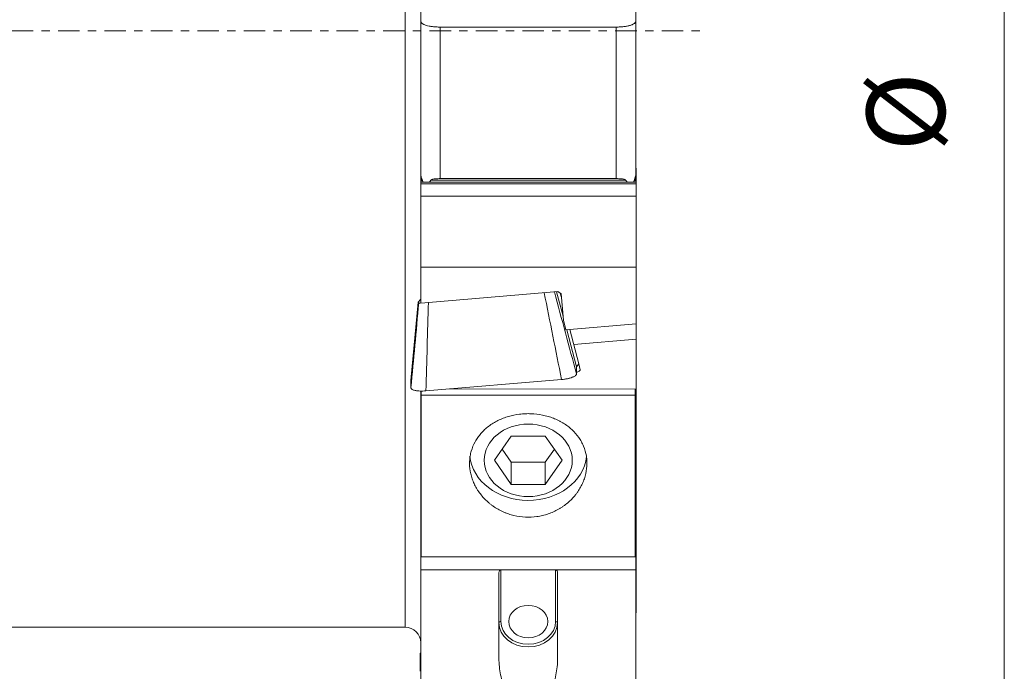
# Model space of a CAD drawing. Units: millimetres. Extents: x -32 to 74, y -98 to 79.
# Drawn here: x 19 to 69, y -33 to 1 of the extents above; entities that cross this region are included whole.
import ezdxf

# ---------------------------------------------------------------- set-up
doc = ezdxf.new("R2010")
doc.units = ezdxf.units.MM
doc.linetypes.add('CENTER', pattern=[47.5, 22, -8.5, 8.5, -8.5])
for name, color, linetype in [('1', 4, 'Continuous'), ('2', 7, 'Continuous'), ('SK4', 2, 'CENTER')]:
    doc.layers.add(name, color=color, linetype=linetype)
doc.styles.add('iso_b_vert', font='simplex.shx')
doc.dimstyles.get("Standard").update_dxf_attribs({"dimtxt": 0.18, "dimasz": 0.18, "dimexe": 0.18, "dimexo": 0.0625, "dimgap": 0.09, "dimtad": 1, "dimzin": 0, "dimdsep": 52, "dimtxsty": 'Standard', "dimcen": 0.09, "dimadec": 0, "dimazin": 0, "dimtfac": 1, "dimtdec": 4, "dimtofl": 0, "dimtmove": 0, "dimatfit": 3, "dimfxl": 1, "dimtolj": 1, "dimtzin": 0, "dimarcsym": 0})

# ---------------------------------------------------------------- blocks, each defined once
blk = doc.blocks.new('_U0')
at = {"layer": '2', "lineweight": 13}
for p, q in [((0, -17.4625), (0, -78.881989)), ((50.8, -65.0875), (50.8, -78.881989)), ((50.8, -76.881989), (0, -76.881989))]:
    blk.add_line(p, q, dxfattribs=at)
at = {"layer": '2', "lineweight": 18}
for points in [[(0, -76.881989), (3.499998, -76.421205), (3.500002, -77.342773)], [(50.8, -76.881989), (47.300002, -77.342773), (47.299998, -76.421205)]]:
    blk.add_solid(points, dxfattribs=at)
at = {"layer": '2', "lineweight": 13, "insert": (20.918058, -75.701836), "char_height": 4, "attachment_point": 7, "line_spacing_factor": 1.084337, "style": 'iso_b_vert'}
blk.add_mtext('\\W0.7346;50.8', dxfattribs=at)

msp = doc.modelspace()

# ---------------------------------------------------------------- linework, layer by layer
at = {"layer": '1', "lineweight": 13}
for p, q in [((38.501, -30.5), (38.501, 30.5)), ((40.3, 0.198), (40.3, -7.558)), ((49.3, -7.558), (49.3, 0.198)), ((50.326, -7.013), (50.3, -7.013)), ((50.326, -7.023), (50.3, -7.023)), ((39.35, -7.537), (39.301, -7.537)), ((39.354, -7.547), (39.301, -7.547)), ((50.326, -7.547), (50.247, -7.547)), ((50.326, -7.537), (50.251, -7.537)), ((50.326, -7.481), (50.271, -7.481)), ((50.326, -7.471), (50.275, -7.471)), ((50.326, -7.416), (50.294, -7.416)), ((50.326, -7.079), (50.3, -7.079)), ((50.326, -7.089), (50.3, -7.089)), ((50.326, -7.144), (50.3, -7.144)), ((50.326, -7.154), (50.3, -7.154)), ((50.326, -7.209), (50.3, -7.209)), ((50.326, -7.219), (50.3, -7.219)), ((50.326, -7.275), (50.3, -7.275)), ((50.326, -7.285), (50.3, -7.285)), ((50.326, -7.34), (50.3, -7.34)), ((50.326, -7.35), (50.3, -7.35)), ((50.326, -7.406), (50.304, -7.406)), ((39.3, -7.789), (39.301, -7.79)), ((39.374, -7.602), (39.301, -7.602)), ((39.377, -7.612), (39.301, -7.612)), ((39.398, -7.667), (39.301, -7.667)), ((39.402, -7.677), (39.301, -7.677)), ((50.326, -7.733), (39.301, -7.733)), ((50.326, -7.743), (39.301, -7.743)), ((50.326, -7.823), (39.301, -7.823)), ((49.779, -7.636), (39.822, -7.636)), ((50.326, -7.677), (50.199, -7.677)), ((50.326, -7.667), (50.203, -7.667)), ((50.326, -7.612), (50.224, -7.612)), ((50.326, -7.602), (50.227, -7.602)), ((50.326, -20.376), (50.3, -20.376)), ((50.326, -20.511), (50.3, -20.511)), ((50.326, -20.637), (50.3, -20.637)), ((50.326, -21.204), (50.3, -21.204)), ((50.326, -21.338), (50.3, -21.338)), ((50.326, -21.465), (50.3, -21.465)), ((50.326, -22.032), (50.3, -22.032)), ((50.326, -22.166), (50.3, -22.166)), ((50.326, -22.293), (50.3, -22.293)), ((50.326, -22.86), (50.3, -22.86)), ((50.326, -22.994), (50.3, -22.994)), ((50.326, -23.121), (50.3, -23.121)), ((50.326, -23.688), (50.3, -23.688)), ((50.326, -23.822), (50.3, -23.822)), ((50.326, -23.949), (50.3, -23.949)), ((50.326, -24.516), (50.3, -24.516)), ((50.326, -24.65), (50.3, -24.65)), ((50.326, -24.777), (50.3, -24.777)), ((50.326, -25.344), (50.3, -25.344)), ((50.326, -25.478), (50.3, -25.478)), ((50.326, -25.605), (50.3, -25.605)), ((50.326, -26.172), (50.3, -26.172)), ((50.326, -26.306), (50.3, -26.306)), ((50.326, -26.433), (50.3, -26.433)), ((50.326, -27), (50.3, -27)), ((50.326, -27.134), (50.3, -27.134)), ((43.401, -27.56), (43.401, -30.214)), ((46.2, -30.214), (46.2, -27.56)), ((50.326, -27.261), (50.3, -27.261)), ((50.326, -27.827), (50.3, -27.827)), ((50.326, -27.962), (50.3, -27.962)), ((50.326, -28.089), (50.3, -28.089)), ((50.326, -28.655), (50.3, -28.655)), ((50.326, -28.79), (50.3, -28.79)), ((50.326, -28.916), (50.3, -28.916)), ((50.326, -29.483), (50.3, -29.483)), ((50.326, -29.618), (50.3, -29.618)), ((50.326, -29.744), (50.3, -29.744)), ((39.301, -31.858), (39.275, -31.858)), ((39.301, -32.001), (39.275, -32.001)), ((39.301, -32.141), (39.275, -32.141))]:
    msp.add_line(p, q, dxfattribs=at)
at = {"layer": '1', "lineweight": 18}
for p, q in [((39.3, 5.123), (39.3, 0.505)), ((50.3, 0.505), (50.3, 5.123)), ((39.3, -7.394), (39.3, 0.505)), ((50.3, 0.505), (50.3, -7.394)), ((40.3, 0.198), (49.3, 0.198)), ((50.326, -7.013), (50.3, -7.013)), ((50.326, -7.013), (50.326, -7.013)), ((50.326, -7.023), (50.326, -7.013)), ((50.326, -7.078), (50.326, -7.023)), ((39.3, -7.394), (39.3, -7.789)), ((39.301, -7.471), (39.301, -7.471)), ((39.301, -7.481), (39.301, -7.471)), ((39.301, -7.481), (39.301, -7.536)), ((39.301, -7.537), (39.301, -7.536)), ((39.35, -7.536), (39.301, -7.536)), ((39.301, -7.537), (39.301, -7.547)), ((39.301, -7.602), (39.301, -7.547)), ((50.326, -7.536), (50.251, -7.536)), ((50.326, -7.471), (50.275, -7.471)), ((50.326, -7.078), (50.3, -7.078)), ((50.326, -7.144), (50.3, -7.144)), ((50.326, -7.209), (50.3, -7.209)), ((50.326, -7.275), (50.3, -7.275)), ((50.326, -7.34), (50.3, -7.34)), ((50.326, -7.406), (50.304, -7.406)), ((50.326, -7.078), (50.326, -7.079)), ((50.326, -7.079), (50.326, -7.089)), ((50.326, -7.089), (50.326, -7.144)), ((50.326, -7.144), (50.326, -7.144)), ((50.326, -7.154), (50.326, -7.144)), ((50.326, -7.209), (50.326, -7.154)), ((50.326, -7.209), (50.326, -7.209)), ((50.326, -7.219), (50.326, -7.209)), ((50.326, -7.219), (50.326, -7.275)), ((50.326, -7.275), (50.326, -7.275)), ((50.326, -7.285), (50.326, -7.275)), ((50.326, -7.34), (50.326, -7.285)), ((50.326, -7.34), (50.326, -7.34)), ((50.326, -7.34), (50.326, -7.35)), ((50.326, -7.35), (50.326, -7.406)), ((50.326, -7.406), (50.326, -7.406)), ((50.326, -7.416), (50.326, -7.406)), ((50.326, -7.471), (50.326, -7.416)), ((50.326, -7.471), (50.326, -7.471)), ((50.326, -7.481), (50.326, -7.471)), ((50.326, -7.481), (50.326, -7.536)), ((50.326, -7.537), (50.326, -7.536)), ((50.326, -7.547), (50.326, -7.537)), ((50.326, -7.602), (50.326, -7.547)), ((39.3, -7.789), (39.3, -10.98)), ((39.301, -7.602), (39.301, -7.602)), ((39.301, -7.602), (39.301, -7.612)), ((39.374, -7.602), (39.301, -7.602)), ((39.301, -7.612), (39.301, -7.667)), ((39.301, -7.667), (39.301, -7.667)), ((39.301, -7.677), (39.301, -7.667)), ((39.398, -7.667), (39.301, -7.667)), ((39.301, -7.733), (39.301, -7.677)), ((39.301, -7.733), (39.301, -7.733)), ((39.301, -7.743), (39.301, -7.733)), ((50.326, -7.733), (39.301, -7.733)), ((39.301, -7.743), (39.301, -7.823)), ((39.301, -7.823), (39.301, -8.454)), ((49.3, -7.558), (40.3, -7.558)), ((50.326, -7.667), (50.203, -7.667)), ((50.326, -7.602), (50.227, -7.602)), ((50.326, -7.602), (50.326, -7.602)), ((50.326, -7.602), (50.326, -7.612)), ((50.326, -7.612), (50.326, -7.667)), ((50.326, -7.667), (50.326, -7.667)), ((50.326, -7.677), (50.326, -7.667)), ((50.326, -7.733), (50.326, -7.677)), ((50.326, -7.733), (50.326, -7.733)), ((50.326, -7.743), (50.326, -7.733)), ((50.326, -7.743), (50.326, -7.823)), ((50.326, -7.823), (50.326, -8.454)), ((39.301, -8.454), (39.301, -12.08)), ((50.326, -8.454), (39.301, -8.454)), ((50.326, -8.454), (50.326, -12.08)), ((39.3, -10.98), (39.3, -13.728)), ((39.3, -10.98), (39.301, -10.98)), ((39.301, -12.08), (39.301, -13.923)), ((39.301, -12.08), (50.326, -12.08)), ((50.326, -12.08), (50.326, -14.99)), ((46.316, -13.335), (39.301, -13.923)), ((46.582, -14.586), (46.252, -13.341)), ((46.477, -13.443), (46.316, -13.335)), ((46.495, -13.639), (46.436, -13.415)), ((46.602, -14.805), (46.477, -13.443)), ((38.801, -17.89), (39.164, -13.882)), ((39.164, -13.882), (39.288, -13.733)), ((39.201, -13.918), (39.164, -13.882)), ((39.288, -13.733), (39.301, -13.727)), ((46.731, -15.292), (46.602, -14.805)), ((50.326, -14.99), (46.731, -15.292)), ((50.326, -15.766), (50.326, -14.99)), ((47.269, -17.179), (46.768, -15.289)), ((47.393, -17.03), (46.928, -15.275)), ((47.129, -16.035), (50.326, -15.766)), ((50.326, -18.321), (50.326, -15.767)), ((47.269, -17.179), (47.393, -17.03)), ((47.393, -17.03), (47.449, -17.33)), ((47.269, -17.547), (47.269, -17.179)), ((38.801, -17.89), (38.801, -18.257)), ((39.565, -18.414), (46.504, -17.832)), ((39.3, -18.421), (39.3, -19.405)), ((39.325, -18.632), (39.325, -18.423)), ((39.325, -18.632), (50.276, -18.632)), ((39.325, -18.632), (39.325, -26.898)), ((40.78, -18.312), (50.326, -18.321)), ((50.276, -18.632), (50.276, -18.321)), ((50.276, -18.632), (50.276, -26.898)), ((50.3, -19.405), (50.3, -18.321)), ((50.326, -18.321), (50.326, -19.667)), ((39.3, -19.405), (39.3, -19.612)), ((39.3, -19.405), (39.326, -19.405)), ((39.3, -19.612), (39.3, -20.287)), ((39.326, -19.612), (39.3, -19.612)), ((50.275, -19.405), (50.3, -19.405)), ((50.3, -19.612), (50.275, -19.612)), ((50.3, -19.612), (50.3, -19.405)), ((50.3, -20.287), (50.3, -19.612)), ((50.3, -19.667), (50.326, -19.667)), ((50.326, -19.667), (50.326, -20.376)), ((39.3, -20.287), (39.3, -26.683)), ((39.3, -20.287), (39.326, -20.287)), ((50.275, -20.287), (50.3, -20.287)), ((50.3, -26.683), (50.3, -20.287)), ((50.326, -20.376), (50.326, -20.511)), ((50.326, -20.637), (50.326, -20.511)), ((50.326, -20.662), (50.326, -20.637)), ((43.068, -21.966), (43.934, -20.729)), ((45.667, -20.729), (43.934, -20.729)), ((45.667, -20.729), (46.533, -21.966)), ((50.3, -20.662), (50.326, -20.662)), ((50.326, -21.204), (50.326, -20.662)), ((43.465, -21.399), (43.934, -22.069)), ((46.136, -21.399), (45.667, -22.069)), ((50.3, -21.49), (50.326, -21.49)), ((50.326, -21.338), (50.326, -21.204)), ((50.326, -21.338), (50.326, -21.465)), ((50.326, -21.465), (50.326, -21.49)), ((50.326, -21.49), (50.326, -22.032)), ((43.934, -23.202), (43.068, -21.966)), ((45.667, -22.069), (43.934, -22.069)), ((43.934, -23.202), (43.934, -22.069)), ((45.667, -23.202), (46.533, -21.966)), ((45.667, -23.202), (45.667, -22.069)), ((50.326, -22.032), (50.326, -22.166)), ((50.3, -22.318), (50.326, -22.318)), ((50.326, -22.293), (50.326, -22.166)), ((50.326, -22.318), (50.326, -22.293)), ((50.326, -22.86), (50.326, -22.318)), ((50.3, -23.146), (50.326, -23.146)), ((50.326, -22.994), (50.326, -22.86)), ((50.326, -23.121), (50.326, -22.994)), ((50.326, -23.121), (50.326, -23.146)), ((50.326, -23.146), (50.326, -23.688)), ((43.934, -23.202), (45.667, -23.202)), ((50.3, -23.974), (50.326, -23.974)), ((50.326, -23.688), (50.326, -23.822)), ((50.326, -23.949), (50.326, -23.822)), ((50.326, -23.974), (50.326, -23.949)), ((50.326, -24.516), (50.326, -23.974)), ((50.326, -24.65), (50.326, -24.516)), ((50.326, -24.65), (50.326, -24.777)), ((50.3, -24.802), (50.326, -24.802)), ((50.326, -24.777), (50.326, -24.802)), ((50.326, -24.802), (50.326, -25.344)), ((50.3, -25.63), (50.326, -25.63)), ((50.326, -25.344), (50.326, -25.478)), ((50.326, -25.605), (50.326, -25.478)), ((50.326, -25.63), (50.326, -25.605)), ((50.326, -26.172), (50.326, -25.63)), ((50.326, -26.306), (50.326, -26.172)), ((39.3, -26.683), (39.3, -27.56)), ((39.3, -26.683), (39.326, -26.683)), ((50.275, -26.683), (50.3, -26.683)), ((50.3, -26.458), (50.326, -26.458)), ((50.3, -27.56), (50.3, -26.683)), ((50.326, -26.433), (50.326, -26.306)), ((50.326, -26.433), (50.326, -26.458)), ((50.326, -26.458), (50.326, -27)), ((50.276, -26.898), (39.325, -26.898)), ((50.326, -27), (50.326, -27.134)), ((50.326, -27.261), (50.326, -27.134)), ((39.3, -27.56), (39.3, -35.211)), ((39.3, -27.56), (43.401, -27.56)), ((43.401, -27.56), (46.2, -27.56)), ((46.2, -27.56), (50.3, -27.56)), ((50.3, -27.286), (50.326, -27.286)), ((50.3, -35.211), (50.3, -27.56)), ((50.326, -27.286), (50.326, -27.261)), ((50.326, -27.827), (50.326, -27.286)), ((43.3, -27.722), (43.3, -32.095)), ((46.3, -32.095), (46.3, -27.722)), ((50.3, -28.113), (50.326, -28.113)), ((50.326, -27.962), (50.326, -27.827)), ((50.326, -27.962), (50.326, -28.089)), ((50.326, -28.089), (50.326, -28.113)), ((50.326, -28.113), (50.326, -28.655)), ((50.326, -28.655), (50.326, -28.79)), ((50.3, -28.941), (50.326, -28.941)), ((50.326, -28.916), (50.326, -28.79)), ((50.326, -28.941), (50.326, -28.916)), ((50.326, -29.483), (50.326, -28.941)), ((50.326, -29.618), (50.326, -29.483)), ((50.326, -29.744), (50.326, -29.618)), ((50.3, -29.769), (50.326, -29.769)), ((50.326, -29.744), (50.326, -29.769)), ((0.9, -30.5), (38.501, -30.5)), ((39.275, -31.825), (39.275, -31.858)), ((39.301, -31.825), (39.275, -31.825)), ((39.275, -31.858), (39.275, -32.001)), ((39.275, -32.141), (39.275, -32.001)), ((39.275, -32.759), (39.275, -32.141))]:
    msp.add_line(p, q, dxfattribs=at)
msp.add_arc((38.501, -31.3), 0.8, 0, 90, dxfattribs=at)
for centre, major_axis, ratio in [((44.8, -21.966), (2.25, 0), 0.824126), ((44.8, -30.214), (1, 0), 0.829422)]:
    msp.add_ellipse(centre, major_axis=major_axis, ratio=ratio, dxfattribs=at)
for centre, major_axis, ratio, start_param, end_param in [((44.8, -21.541), (3, 0), 0.824126, -3.056573, -0.096408), ((44.8, -30.27), (-1.5, 0), 0.829422, 0, -3.141593)]:
    msp.add_ellipse(centre, major_axis=major_axis, ratio=ratio, start_param=start_param, end_param=end_param, dxfattribs=at)
at = {"layer": '1', "lineweight": 13}
for centre, major_axis, ratio, start_param, end_param in [((43.401, -30.27), (0.1, 0), 0.558623, 1.570796, 3.141593), ((44.8, -30.214), (1.4, 0), 0.829422, 3.141593, 0), ((46.2, -30.27), (-0.1, 0), 0.558623, 3.141593, -1.570796)]:
    msp.add_ellipse(centre, major_axis=major_axis, ratio=ratio, start_param=start_param, end_param=end_param, dxfattribs=at)
at = {"layer": '1', "lineweight": 18}
for points, knots in [([(39.3, 0.505), (39.3, 0.494), (39.302, 0.483), (39.308, 0.462), (39.313, 0.451), (39.331, 0.42), (39.348, 0.401), (39.384, 0.372), (39.398, 0.363), (39.428, 0.345), (39.444, 0.337), (39.497, 0.312), (39.537, 0.297), (39.629, 0.269), (39.68, 0.257), (39.761, 0.241), (39.789, 0.236), (39.848, 0.227), (39.878, 0.223), (39.97, 0.212), (40.034, 0.207), (40.165, 0.2), (40.233, 0.198), (40.3, 0.198)], [0, 0, 0, 0, 0.0625, 0.0625, 0.125, 0.125, 0.25, 0.25, 0.3125, 0.3125, 0.375, 0.375, 0.5, 0.5, 0.625, 0.625, 0.6875, 0.6875, 0.75, 0.75, 0.875, 0.875, 1, 1, 1, 1]), ([(49.3, 0.198), (49.368, 0.198), (49.435, 0.2), (49.533, 0.205), (49.565, 0.207), (49.629, 0.213), (49.661, 0.216), (49.753, 0.227), (49.811, 0.236), (49.893, 0.252), (49.92, 0.257), (49.971, 0.27), (50.019, 0.282), (50.062, 0.297), (50.102, 0.312), (50.122, 0.32), (50.175, 0.345), (50.205, 0.363), (50.24, 0.391), (50.251, 0.401), (50.269, 0.421), (50.277, 0.431), (50.295, 0.462), (50.3, 0.483), (50.3, 0.505)], [0, 0, 0, 0, 0.125, 0.125, 0.1875, 0.1875, 0.25, 0.25, 0.375, 0.375, 0.4375, 0.4375, 0.5, 0.5625, 0.5625, 0.625, 0.625, 0.75, 0.75, 0.8125, 0.8125, 0.875, 0.875, 1, 1, 1, 1]), ([(39.421, -7.731), (39.411, -7.703), (39.401, -7.676), (39.379, -7.617), (39.368, -7.586), (39.347, -7.528), (39.337, -7.501), (39.324, -7.465), (39.32, -7.454), (39.313, -7.435), (39.31, -7.426), (39.306, -7.412), (39.304, -7.406), (39.301, -7.397), (39.3, -7.395), (39.3, -7.394)], [0, 0, 0, 0, 0.168876, 0.168876, 0.376657, 0.376657, 0.584438, 0.584438, 0.688328, 0.688328, 0.792219, 0.792219, 0.896109, 0.896109, 1, 1, 1, 1]), ([(50.3, -7.394), (50.3, -7.395), (50.3, -7.398), (50.297, -7.406), (50.295, -7.412), (50.291, -7.426), (50.288, -7.435), (50.281, -7.455), (50.277, -7.466), (50.264, -7.501), (50.254, -7.529), (50.233, -7.587), (50.221, -7.618), (50.2, -7.677), (50.189, -7.705), (50.179, -7.733)], [0, 0, 0, 0, 0.103539, 0.103539, 0.207079, 0.207079, 0.310618, 0.310618, 0.414158, 0.414158, 0.621236, 0.621236, 0.828315, 0.828315, 1, 1, 1, 1]), ([(40.3, -7.558), (40.257, -7.558), (40.214, -7.558), (40.129, -7.56), (40.087, -7.561), (40.005, -7.567), (39.963, -7.572), (39.906, -7.587), (39.887, -7.594), (39.852, -7.611), (39.835, -7.622), (39.822, -7.636)], [0, 0, 0, 0, 0.25, 0.25, 0.5, 0.5, 0.75, 0.75, 0.875, 0.875, 1, 1, 1, 1]), ([(49.779, -7.636), (49.766, -7.622), (49.75, -7.611), (49.714, -7.594), (49.696, -7.587), (49.638, -7.572), (49.597, -7.567), (49.515, -7.561), (49.472, -7.56), (49.387, -7.558), (49.344, -7.558), (49.3, -7.558)], [0, 0, 0, 0, 0.125, 0.125, 0.25, 0.25, 0.5, 0.5, 0.75, 0.75, 1, 1, 1, 1]), ([(39.201, -13.918), (39.202, -13.918), (39.206, -13.919), (39.219, -13.919), (39.229, -13.919), (39.255, -13.919), (39.27, -13.918), (39.291, -13.917), (39.294, -13.917), (39.297, -13.917)], [0, 0, 0, 0, 0.317127, 0.317127, 0.634254, 0.634254, 0.951381, 0.951381, 1, 1, 1, 1]), ([(47.269, -17.547), (47.269, -17.561), (47.264, -17.576), (47.25, -17.598), (47.244, -17.606), (47.229, -17.621), (47.221, -17.628), (47.193, -17.651), (47.17, -17.665), (47.128, -17.687), (47.114, -17.694), (47.082, -17.708), (47.065, -17.714), (47.012, -17.734), (46.974, -17.747), (46.911, -17.764), (46.889, -17.77), (46.845, -17.78), (46.8, -17.79), (46.753, -17.799), (46.705, -17.807), (46.68, -17.811), (46.606, -17.822), (46.555, -17.827), (46.504, -17.832)], [0, 0, 0, 0, 0.125, 0.125, 0.1875, 0.1875, 0.25, 0.25, 0.375, 0.375, 0.4375, 0.4375, 0.5, 0.5, 0.625, 0.625, 0.6875, 0.6875, 0.75, 0.8125, 0.8125, 0.875, 0.875, 1, 1, 1, 1]), ([(47.276, -17.467), (47.3, -17.458), (47.322, -17.449), (47.367, -17.428), (47.388, -17.416), (47.413, -17.397), (47.42, -17.391), (47.433, -17.378), (47.438, -17.372), (47.449, -17.354), (47.451, -17.342), (47.449, -17.33)], [0, 0, 0, 0, 0.199313, 0.199313, 0.466208, 0.466208, 0.599656, 0.599656, 0.733104, 0.733104, 1, 1, 1, 1]), ([(39.565, -18.414), (39.514, -18.418), (39.464, -18.421), (39.391, -18.423), (39.366, -18.423), (39.318, -18.423), (39.294, -18.422), (39.224, -18.42), (39.18, -18.417), (39.118, -18.41), (39.097, -18.407), (39.058, -18.401), (39.04, -18.398), (38.987, -18.387), (38.956, -18.379), (38.9, -18.359), (38.877, -18.348), (38.849, -18.331), (38.841, -18.325), (38.826, -18.312), (38.82, -18.305), (38.806, -18.285), (38.801, -18.272), (38.801, -18.257)], [0, 0, 0, 0, 0.125, 0.125, 0.1875, 0.1875, 0.25, 0.25, 0.375, 0.375, 0.4375, 0.4375, 0.5, 0.5, 0.625, 0.625, 0.75, 0.75, 0.8125, 0.8125, 0.875, 0.875, 1, 1, 1, 1]), ([(47.03, -20.395), (47.163, -20.518), (47.28, -20.651), (47.43, -20.864), (47.476, -20.938), (47.56, -21.09), (47.598, -21.169), (47.697, -21.408), (47.744, -21.573), (47.779, -21.784), (47.785, -21.827), (47.794, -21.913), (47.797, -21.956), (47.804, -22.087), (47.804, -22.173), (47.788, -22.433), (47.759, -22.605), (47.698, -22.82), (47.685, -22.863), (47.656, -22.947), (47.641, -22.989), (47.591, -23.114), (47.516, -23.278), (47.424, -23.435), (47.348, -23.551), (47.322, -23.589), (47.267, -23.664), (47.239, -23.701), (47.092, -23.883), (46.962, -24.018), (46.745, -24.201), (46.669, -24.26), (46.551, -24.343), (46.51, -24.37), (46.429, -24.421), (46.387, -24.446), (46.177, -24.565), (46.001, -24.644), (45.77, -24.723), (45.723, -24.738), (45.628, -24.766), (45.58, -24.778), (45.437, -24.813), (45.34, -24.831), (45.049, -24.872), (44.853, -24.882), (44.456, -24.864), (44.261, -24.836), (43.976, -24.768), (43.882, -24.741), (43.743, -24.693), (43.697, -24.676), (43.605, -24.64), (43.56, -24.621), (43.338, -24.521), (43.171, -24.427), (42.974, -24.29), (42.935, -24.261), (42.859, -24.203), (42.822, -24.172), (42.712, -24.08), (42.643, -24.015), (42.447, -23.814), (42.331, -23.669), (42.204, -23.476), (42.179, -23.437), (42.133, -23.357), (42.111, -23.317), (42.048, -23.197), (41.973, -23.033), (41.915, -22.865), (41.879, -22.737), (41.868, -22.694), (41.849, -22.607), (41.84, -22.564), (41.803, -22.347), (41.793, -22.174), (41.806, -21.916), (41.815, -21.831), (41.836, -21.703), (41.844, -21.66), (41.863, -21.576), (41.873, -21.534), (41.932, -21.328), (41.997, -21.169), (42.123, -20.941), (42.169, -20.866), (42.27, -20.723), (42.325, -20.654), (42.499, -20.455), (42.631, -20.333), (42.925, -20.111), (43.082, -20.014), (43.334, -19.889), (43.421, -19.851), (43.555, -19.799), (43.6, -19.783), (43.692, -19.751), (43.738, -19.737), (43.97, -19.669), (44.16, -19.63), (44.404, -19.6), (44.453, -19.595), (44.551, -19.587), (44.601, -19.584), (44.749, -19.578), (44.848, -19.578), (45.142, -19.59), (45.336, -19.613), (45.577, -19.662), (45.625, -19.673), (45.719, -19.696), (45.766, -19.709), (45.905, -19.749), (46.087, -19.811), (46.26, -19.886), (46.387, -19.949), (46.428, -19.97), (46.511, -20.016), (46.552, -20.039), (46.751, -20.161), (46.897, -20.271), (47.03, -20.395)], [0, 0, 0, 0, 0.03125, 0.03125, 0.046875, 0.046875, 0.0625, 0.0625, 0.09375, 0.09375, 0.101562, 0.101562, 0.109375, 0.109375, 0.125, 0.125, 0.15625, 0.15625, 0.164062, 0.164062, 0.171875, 0.171875, 0.1875, 0.203125, 0.203125, 0.210937, 0.210937, 0.21875, 0.21875, 0.25, 0.25, 0.265625, 0.265625, 0.273437, 0.273437, 0.28125, 0.28125, 0.3125, 0.3125, 0.320312, 0.320312, 0.328125, 0.328125, 0.34375, 0.34375, 0.375, 0.375, 0.40625, 0.40625, 0.421875, 0.421875, 0.429687, 0.429687, 0.4375, 0.4375, 0.46875, 0.46875, 0.476562, 0.476562, 0.484375, 0.484375, 0.5, 0.5, 0.53125, 0.53125, 0.539062, 0.539062, 0.546875, 0.546875, 0.5625, 0.578125, 0.578125, 0.585937, 0.585937, 0.59375, 0.59375, 0.625, 0.625, 0.640625, 0.640625, 0.648437, 0.648437, 0.65625, 0.65625, 0.6875, 0.6875, 0.703125, 0.703125, 0.71875, 0.71875, 0.75, 0.75, 0.78125, 0.78125, 0.796875, 0.796875, 0.804687, 0.804687, 0.8125, 0.8125, 0.84375, 0.84375, 0.851562, 0.851562, 0.859375, 0.859375, 0.875, 0.875, 0.90625, 0.90625, 0.914062, 0.914062, 0.921875, 0.921875, 0.9375, 0.953125, 0.953125, 0.960937, 0.960937, 0.96875, 0.96875, 1, 1, 1, 1]), ([(43.3, -27.722), (43.3, -27.705), (43.302, -27.687), (43.309, -27.654), (43.315, -27.637), (43.33, -27.606), (43.34, -27.591), (43.366, -27.568), (43.383, -27.56), (43.401, -27.56)], [0, 0, 0, 0, 0.25, 0.25, 0.5, 0.5, 0.75, 0.75, 1, 1, 1, 1]), ([(46.2, -27.56), (46.218, -27.56), (46.235, -27.568), (46.261, -27.591), (46.271, -27.606), (46.286, -27.637), (46.292, -27.653), (46.299, -27.687), (46.3, -27.705), (46.3, -27.722)], [0, 0, 0, 0, 0.25, 0.25, 0.5, 0.5, 0.75, 0.75, 1, 1, 1, 1]), ([(43.3, -32.095), (43.3, -32.24), (43.308, -32.383), (43.337, -32.665), (43.359, -32.805), (43.414, -33.079), (43.448, -33.215), (43.509, -33.415), (43.531, -33.482), (43.578, -33.613), (43.604, -33.678), (43.685, -33.869), (43.746, -33.994), (43.851, -34.174), (43.888, -34.233), (43.968, -34.348), (44.01, -34.403), (44.101, -34.51), (44.15, -34.562), (44.257, -34.658), (44.314, -34.703), (44.407, -34.762), (44.44, -34.78), (44.508, -34.813), (44.543, -34.827), (44.597, -34.844), (44.616, -34.849), (44.653, -34.859), (44.672, -34.862), (44.73, -34.871), (44.769, -34.874), (44.827, -34.874), (44.847, -34.873), (44.886, -34.869), (44.905, -34.866), (44.962, -34.856), (44.999, -34.846), (45.072, -34.822), (45.107, -34.807), (45.173, -34.774), (45.205, -34.755), (45.267, -34.715), (45.297, -34.694), (45.354, -34.649), (45.381, -34.626), (45.459, -34.553), (45.507, -34.502), (45.598, -34.395), (45.64, -34.338), (45.719, -34.224), (45.755, -34.165), (45.859, -33.986), (45.919, -33.863), (45.999, -33.672), (46.025, -33.608), (46.072, -33.477), (46.093, -33.411), (46.154, -33.211), (46.188, -33.076), (46.243, -32.802), (46.264, -32.663), (46.293, -32.382), (46.3, -32.24), (46.3, -32.095)], [0, 0, 0, 0, 0.0625, 0.0625, 0.125, 0.125, 0.1875, 0.1875, 0.21875, 0.21875, 0.25, 0.25, 0.3125, 0.3125, 0.34375, 0.34375, 0.375, 0.375, 0.40625, 0.40625, 0.4375, 0.4375, 0.453125, 0.453125, 0.46875, 0.46875, 0.476562, 0.476562, 0.484375, 0.484375, 0.5, 0.5, 0.507812, 0.507812, 0.515625, 0.515625, 0.53125, 0.53125, 0.546875, 0.546875, 0.5625, 0.5625, 0.578125, 0.578125, 0.59375, 0.59375, 0.625, 0.625, 0.65625, 0.65625, 0.6875, 0.6875, 0.75, 0.75, 0.78125, 0.78125, 0.8125, 0.8125, 0.875, 0.875, 0.9375, 0.9375, 1, 1, 1, 1])]:
    msp.add_open_spline(points, degree=3, knots=knots, dxfattribs=at)
for points in [[(39.822, -7.636), (39.794, -7.667), (39.767, -7.698), (39.743, -7.73)], [(49.858, -7.73), (49.834, -7.698), (49.808, -7.667), (49.779, -7.636)]]:
    msp.add_open_spline(points, degree=3, dxfattribs=at)
at = {"layer": '1', "lineweight": 13}
for points in [[(46.504, -17.832), (46.209, -16.352), (45.913, -14.873), (45.617, -13.394)], [(46.137, -13.35), (46.514, -14.749), (46.891, -16.148), (47.269, -17.547)], [(38.801, -18.257), (38.934, -16.811), (39.068, -15.364), (39.201, -13.918)], [(39.695, -13.89), (39.652, -15.398), (39.609, -16.906), (39.565, -18.414)]]:
    msp.add_open_spline(points, degree=3, dxfattribs=at)
at = {"layer": '2', "lineweight": 13}
msp.add_line((69.15, 63.5), (69.15, -63.5), dxfattribs=at)
at = {"layer": 'SK4', "lineweight": 18, "ltscale": 0.05}
msp.add_line((-3, 0), (53.8, 0), dxfattribs=at)

# ---------------------------------------------------------------- texts
at = {"layer": '2', "lineweight": 18, "insert": (67.362, -6.172), "char_height": 4, "attachment_point": 7, "rotation": 90, "line_spacing_factor": 1.084337, "style": 'iso_b_vert'}
msp.add_mtext('%%c', dxfattribs=at)

# ---------------------------------------------------------------- dimensions: what is measured, and where the dimension line sits
at = {"layer": '2', "lineweight": 13}
dim = msp.add_linear_dim(base=(0, -76.882), p1=(50.8, -63.5), p2=(0, -15.875), dimstyle='Standard', override={"dimtxt": 4, "dimasz": 3.5, "dimexe": 2, "dimexo": 1.5875, "dimgap": 2, "dimtad": 1, "dimtih": 1, "dimtoh": 0, "dimdec": 2, "dimlfac": 1, "dimzin": 8, "dimdsep": 46, "dimlunit": 2, "dimpost": '<>', "dimtxsty": 'iso_b_vert', "dimsah": 1, "dimse1": 0, "dimse2": 0, "dimsd1": 0, "dimsd2": 0, "dimclrd": 2, "dimclre": 2, "dimclrt": 2, "dimtol": 0, "dimtm": -0.1, "dimtfac": 0.875, "dimtdec": 2, "dimtofl": 1, "dimtmove": 0, "dimtzin": 8, "dimlwd": 13, "dimlwe": 13}, dxfattribs=at)
dim.commit()
dim.dimension.update_dxf_attribs({"geometry": '_U0', "text_midpoint": (25.4, -76.882)})

doc.saveas('drawing.dxf')
